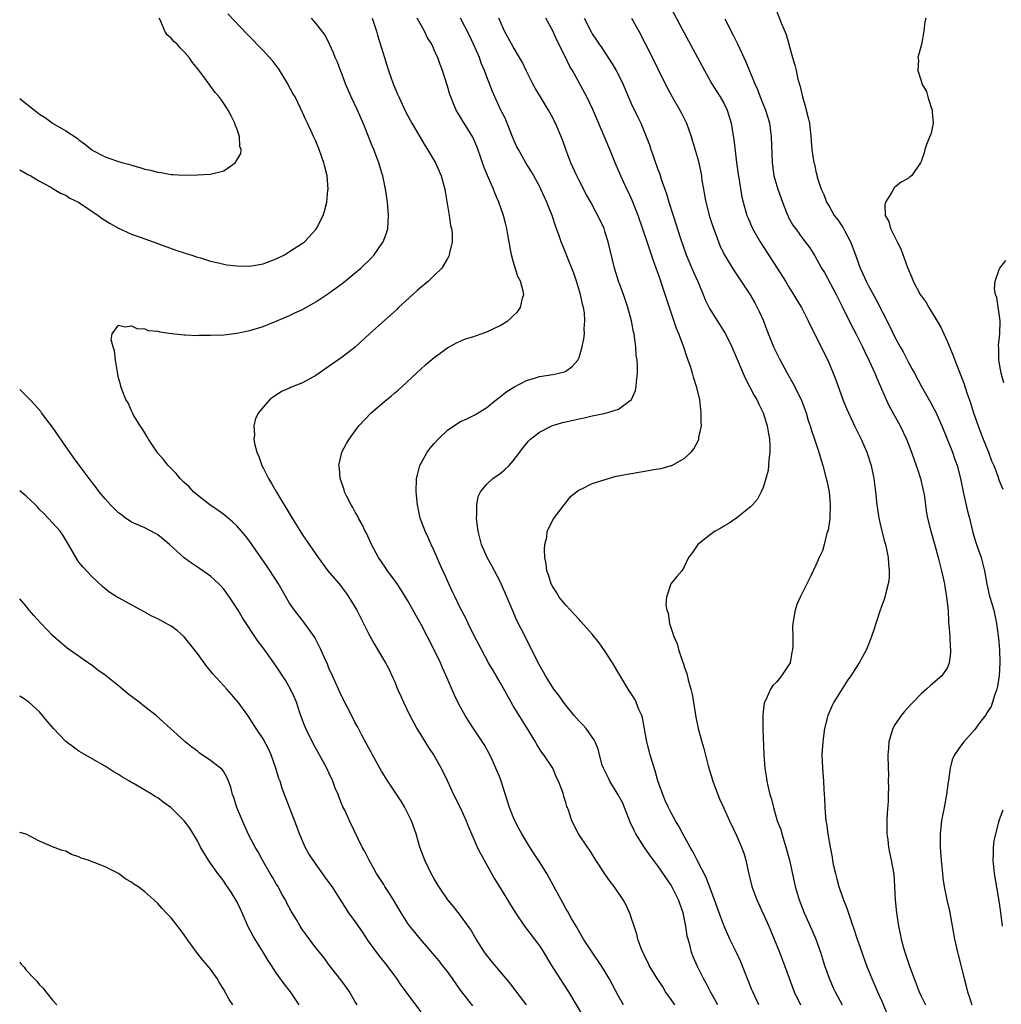
# Model space of a CAD drawing. Units: inches. Extents: x 2637000 to 2640000, y 1473051 to 1476000.
# Drawn here: x 2637000 to 2637149, y 1473285 to 1473435 of the extents above; entities that cross this region are included whole.
import ezdxf

# ---------------------------------------------------------------- set-up
doc = ezdxf.new("R2010")
doc.units = ezdxf.units.IN
doc.header["$MEASUREMENT"] = 0
doc.layers.add('LD26371473_2ft', color=202, linetype='Continuous')

msp = doc.modelspace()

# ---------------------------------------------------------------- linework, layer by layer
at = {"layer": 'LD26371473_2ft'}
for points, elevation in [([(2637098.13, 1473438.13), (2637101, 1473432.75), (2637103.02, 1473429.02), (2637104.06, 1473427), (2637105.2, 1473425), (2637105.89, 1473423.89), (2637106.47, 1473423), (2637107, 1473422.04), (2637107.5, 1473421), (2637108.11, 1473419), (2637108.32, 1473417.68), (2637108.54, 1473416.54), (2637108.95, 1473413.05), (2637109.2, 1473411.2), (2637109.29, 1473410.71), (2637109.75, 1473407.75), (2637109.94, 1473407), (2637110.51, 1473405), (2637110.67, 1473404.67), (2637111.37, 1473403), (2637112.51, 1473401), (2637115.13, 1473397), (2637116.38, 1473395), (2637117, 1473393.95), (2637117.62, 1473393), (2637118.12, 1473392.12), (2637118.8, 1473391), (2637119.83, 1473389), (2637120.79, 1473387), (2637122.79, 1473383), (2637123.64, 1473381), (2637124.02, 1473380.02), (2637125.11, 1473377), (2637125.66, 1473375.66), (2637125.95, 1473375), (2637126.94, 1473372.94), (2637127.9, 1473371), (2637128.76, 1473369), (2637129.39, 1473367), (2637129.8, 1473365), (2637130.05, 1473363), (2637130.25, 1473361), (2637130.34, 1473360.34), (2637130.56, 1473359), (2637131.03, 1473357.03), (2637131.43, 1473355.43), (2637131.57, 1473355), (2637131.75, 1473354.25), (2637131.99, 1473353), (2637132.04, 1473352.04), (2637132.16, 1473351), (2637132.12, 1473349.88), (2637132, 1473349), (2637131.62, 1473347.62), (2637131.49, 1473347), (2637131.38, 1473346.62), (2637130.77, 1473345), (2637130.11, 1473343), (2637129.86, 1473342.14), (2637129.47, 1473341), (2637129, 1473339.8), (2637128.67, 1473339), (2637128.1, 1473337.9), (2637127.58, 1473337), (2637127, 1473336.14), (2637126.3, 1473335), (2637125.75, 1473334.25), (2637125, 1473333.06), (2637123.71, 1473331), (2637123.47, 1473330.53), (2637122.82, 1473329), (2637122.78, 1473328.78), (2637122.33, 1473327), (2637122.14, 1473325.86), (2637122.03, 1473325), (2637121.89, 1473323), (2637121.95, 1473322.05), (2637121.99, 1473321), (2637122.18, 1473319), (2637122.23, 1473317.77), (2637122.33, 1473316.33), (2637122.36, 1473315), (2637122.47, 1473313.53), (2637122.52, 1473313), (2637122.59, 1473312.59), (2637122.81, 1473311), (2637123.16, 1473309), (2637123.47, 1473307.47), (2637123.52, 1473307), (2637123.64, 1473306.36), (2637123.96, 1473305), (2637124.19, 1473304.19), (2637124.51, 1473303), (2637125, 1473301.55), (2637125.2, 1473301), (2637125.72, 1473299.72), (2637126.43, 1473297.57), (2637126.74, 1473296.74), (2637127.29, 1473295), (2637127.96, 1473293), (2637128.25, 1473292.25), (2637128.69, 1473291), (2637129, 1473290.25), (2637129.48, 1473289), (2637129.96, 1473287.96), (2637130.35, 1473287), (2637131, 1473285.58), (2637132.11, 1473283)], 9694), ([(2637000, 1473411.93), (2637001, 1473411.39), (2637001.23, 1473411.23), (2637001.67, 1473411), (2637003, 1473410.18), (2637004.73, 1473409.27), (2637005.2, 1473409), (2637006.31, 1473408.31), (2637007, 1473408.05), (2637007.64, 1473407.64), (2637008.95, 1473407), (2637011.91, 1473405), (2637012.53, 1473404.53), (2637013.76, 1473403.76), (2637015, 1473403.07), (2637017, 1473402.17), (2637018.31, 1473401.69), (2637020.26, 1473401), (2637023.73, 1473399.73), (2637025, 1473399.32), (2637025.23, 1473399.23), (2637025.99, 1473399), (2637027, 1473398.65), (2637027.47, 1473398.53), (2637029, 1473398.03), (2637030.2, 1473397.8), (2637031, 1473397.59), (2637031.49, 1473397.49), (2637033, 1473397.33), (2637035, 1473397.29), (2637037, 1473397.64), (2637039, 1473398.4), (2637040.23, 1473399), (2637041, 1473399.49), (2637043, 1473400.8), (2637043.27, 1473401), (2637045, 1473402.87), (2637045.1, 1473403), (2637046.11, 1473405), (2637046.34, 1473405.66), (2637046.68, 1473407), (2637046.85, 1473408.85), (2637046.87, 1473409), (2637046.71, 1473411), (2637046.36, 1473412.36), (2637046.22, 1473413), (2637045.51, 1473415), (2637045, 1473416.26), (2637044.77, 1473416.77), (2637043.74, 1473419), (2637043.5, 1473419.5), (2637043, 1473420.64), (2637042.7, 1473421.3), (2637041.85, 1473423), (2637041.53, 1473423.53), (2637040.82, 1473424.82), (2637040.73, 1473425), (2637039.31, 1473427.31), (2637038.45, 1473428.45), (2637037.97, 1473429), (2637037, 1473430.07), (2637034.55, 1473432.55), (2637031.63, 1473435.63)], 9712), ([(2637115, 1473436.1), (2637115.71, 1473434.29), (2637116.5, 1473432.5), (2637117.47, 1473429), (2637117.82, 1473427.82), (2637117.98, 1473427), (2637118.27, 1473425.73), (2637118.6, 1473424.6), (2637118.96, 1473423), (2637119.44, 1473421.44), (2637119.54, 1473421), (2637119.85, 1473419.85), (2637120.01, 1473419), (2637120.24, 1473417), (2637120.28, 1473416.28), (2637120.39, 1473415), (2637120.7, 1473413), (2637120.77, 1473412.77), (2637121, 1473411.66), (2637121.15, 1473411.15), (2637121.21, 1473410.79), (2637121.78, 1473409), (2637122.19, 1473408.19), (2637122.62, 1473407), (2637123, 1473406.38), (2637123.8, 1473405), (2637124.31, 1473404.31), (2637125.12, 1473403.12), (2637125.4, 1473402.6), (2637126.28, 1473401), (2637127.04, 1473399), (2637127.54, 1473397.54), (2637127.75, 1473397), (2637128.13, 1473396.13), (2637128.65, 1473395), (2637129, 1473394.3), (2637130.15, 1473392.15), (2637132.2, 1473388.2), (2637133, 1473386.51), (2637133.8, 1473385), (2637134.24, 1473384.24), (2637135, 1473382.74), (2637135.64, 1473381.64), (2637135.97, 1473381), (2637137.06, 1473379), (2637138.49, 1473376.49), (2637139, 1473375.56), (2637139.19, 1473375.19), (2637140.14, 1473373), (2637141.75, 1473369), (2637142.07, 1473368.07), (2637142.46, 1473367), (2637142.96, 1473365), (2637143.36, 1473363), (2637144.06, 1473360.06), (2637144.33, 1473359), (2637144.79, 1473357), (2637145, 1473356.27), (2637145.41, 1473355), (2637146.13, 1473353), (2637146.63, 1473351), (2637146.97, 1473348.97), (2637147.35, 1473347.35), (2637148.04, 1473345), (2637148.47, 1473343), (2637148.74, 1473340.74), (2637148.89, 1473339), (2637148.97, 1473337), (2637148.87, 1473335), (2637148.62, 1473333.38), (2637148.52, 1473333), (2637148.21, 1473332.21), (2637147.86, 1473331), (2637147.64, 1473330.36), (2637147, 1473329.4), (2637146.86, 1473329.14), (2637145.93, 1473327.93), (2637145.15, 1473326.85), (2637143.49, 1473325), (2637143, 1473324.34), (2637142.07, 1473323), (2637141.73, 1473322.27), (2637141.41, 1473321), (2637141.13, 1473319.13), (2637141.08, 1473318.92), (2637140.83, 1473317), (2637140.47, 1473315), (2637140.22, 1473313.78), (2637140.1, 1473313), (2637140, 1473312), (2637139.88, 1473311), (2637139.89, 1473309), (2637140.03, 1473307), (2637140.22, 1473305), (2637140.29, 1473304.29), (2637140.49, 1473303), (2637140.91, 1473301), (2637141.3, 1473299.3), (2637142.05, 1473295), (2637142.51, 1473293), (2637142.62, 1473292.62), (2637143.52, 1473289), (2637143.86, 1473287.86), (2637144.05, 1473287), (2637144.31, 1473286.31), (2637144.72, 1473285)], 9690), ([(2637000, 1473422.77), (2637000.35, 1473422.51), (2637002.23, 1473421), (2637003, 1473420.41), (2637003.86, 1473419.86), (2637005, 1473419.04), (2637007, 1473417.85), (2637008.72, 1473416.72), (2637009, 1473416.47), (2637009.87, 1473415.87), (2637010.9, 1473415), (2637011, 1473414.93), (2637013, 1473413.91), (2637014.7, 1473413.3), (2637015.65, 1473413), (2637016.72, 1473412.72), (2637017, 1473412.61), (2637018.28, 1473412.28), (2637019, 1473412.05), (2637019.86, 1473411.86), (2637021, 1473411.55), (2637021.5, 1473411.5), (2637023, 1473411.21), (2637023.23, 1473411.23), (2637025, 1473411.13), (2637027, 1473411.17), (2637029, 1473411.26), (2637029.39, 1473411.39), (2637031, 1473411.78), (2637032.73, 1473413), (2637033, 1473413.41), (2637033.59, 1473414.41), (2637033.65, 1473415), (2637033.48, 1473415.48), (2637033.42, 1473417), (2637033, 1473418.21), (2637032.76, 1473418.76), (2637032.69, 1473419), (2637032.13, 1473420.13), (2637031.66, 1473421), (2637031.42, 1473421.42), (2637031, 1473422.03), (2637030.3, 1473423), (2637029.7, 1473423.7), (2637028.16, 1473425.84), (2637027, 1473427.35), (2637026.25, 1473428.25), (2637025.77, 1473429), (2637025, 1473429.88), (2637024.43, 1473430.43), (2637023.94, 1473431), (2637023.45, 1473431.45), (2637023, 1473431.94), (2637022.43, 1473432.43), (2637022.06, 1473433), (2637021.39, 1473434.61), (2637021.18, 1473435)], 9714), ([(2637077, 1473285), (2637074.42, 1473288.42), (2637071.68, 1473291.68), (2637070.8, 1473292.8), (2637070.66, 1473293), (2637069.39, 1473295), (2637068.5, 1473296.5), (2637068.16, 1473297), (2637067, 1473298.62), (2637065.95, 1473299.95), (2637065.08, 1473301), (2637063.68, 1473303), (2637063, 1473304.17), (2637062.55, 1473305), (2637061.59, 1473307), (2637060.83, 1473309), (2637060.23, 1473311), (2637059.52, 1473313), (2637059, 1473314.1), (2637058.55, 1473315), (2637057.98, 1473315.98), (2637055.96, 1473319), (2637055, 1473320.55), (2637053.63, 1473323), (2637053.42, 1473323.42), (2637053, 1473324.11), (2637051.98, 1473326.02), (2637051.32, 1473327.32), (2637051, 1473327.88), (2637050.63, 1473328.63), (2637049.8, 1473330.2), (2637049, 1473331.77), (2637048.43, 1473333), (2637048.01, 1473334.01), (2637047.54, 1473335), (2637047, 1473336.2), (2637046.77, 1473336.77), (2637046.36, 1473337.64), (2637045.76, 1473339), (2637045.52, 1473339.52), (2637044.83, 1473340.83), (2637044.73, 1473341), (2637043.2, 1473343.2), (2637041.75, 1473345), (2637041, 1473346.09), (2637039.93, 1473347.93), (2637039.35, 1473349), (2637039, 1473349.56), (2637037.63, 1473351.63), (2637035, 1473355.42), (2637034.31, 1473356.31), (2637033, 1473357.83), (2637032.4, 1473358.4), (2637031.66, 1473359), (2637031.31, 1473359.31), (2637031, 1473359.56), (2637030.16, 1473360.16), (2637028.89, 1473361), (2637027, 1473362.5), (2637026.43, 1473363), (2637025.73, 1473363.73), (2637025, 1473364.39), (2637024.7, 1473364.7), (2637024.39, 1473365), (2637023.76, 1473365.76), (2637023, 1473366.52), (2637022.55, 1473367), (2637021.88, 1473367.88), (2637021, 1473368.88), (2637020.69, 1473369.31), (2637019.56, 1473371), (2637019.37, 1473371.37), (2637019, 1473371.94), (2637018.62, 1473372.62), (2637018.31, 1473373), (2637017.27, 1473374.73), (2637017.13, 1473375), (2637017.1, 1473375.1), (2637017, 1473375.31), (2637016.5, 1473376.5), (2637016.15, 1473377), (2637015.55, 1473378.45), (2637015.38, 1473379), (2637015.32, 1473379.32), (2637015, 1473380.31), (2637014.89, 1473380.89), (2637014.56, 1473383), (2637014.42, 1473384.42), (2637014.23, 1473385), (2637013.92, 1473386.08), (2637014.07, 1473387), (2637015, 1473388.34), (2637016.05, 1473388.05), (2637017, 1473388.2), (2637017.79, 1473387.79), (2637019, 1473387.74), (2637019.5, 1473387.5), (2637021, 1473387.38), (2637021.28, 1473387.28), (2637023.05, 1473387.05), (2637025, 1473386.83), (2637025.16, 1473386.84), (2637027, 1473386.76), (2637027.22, 1473386.78), (2637029, 1473386.78), (2637031, 1473386.87), (2637033, 1473387.11), (2637035, 1473387.51), (2637037, 1473388.11), (2637039, 1473388.9), (2637041, 1473389.8), (2637041.8, 1473390.2), (2637043, 1473390.72), (2637045, 1473391.86), (2637047, 1473393.2), (2637049.21, 1473394.79), (2637051, 1473396.26), (2637051.86, 1473397), (2637053.46, 1473398.54), (2637053.85, 1473399), (2637055, 1473400.61), (2637055.24, 1473401), (2637055.72, 1473402.28), (2637055.93, 1473403), (2637055.98, 1473403.98), (2637056.07, 1473405), (2637055.88, 1473407), (2637055.6, 1473409), (2637055.21, 1473411), (2637055, 1473411.63), (2637054.59, 1473413), (2637054.35, 1473413.65), (2637053.82, 1473415), (2637053.58, 1473415.58), (2637053.03, 1473417), (2637052.43, 1473418.43), (2637052.21, 1473419), (2637051.32, 1473421), (2637050.36, 1473423), (2637049.51, 1473425), (2637049, 1473426.42), (2637048.76, 1473427), (2637048.3, 1473428.3), (2637047.96, 1473429), (2637047.71, 1473429.71), (2637047.07, 1473431), (2637046.4, 1473432.4), (2637045, 1473434.22), (2637044.33, 1473435)], 9710), ([(2637053.55, 1473435), (2637054.24, 1473433), (2637054.4, 1473432.4), (2637055.46, 1473429), (2637055.81, 1473427.81), (2637056.07, 1473427), (2637056.78, 1473425), (2637057.44, 1473423.44), (2637057.61, 1473423), (2637058.68, 1473420.68), (2637059.59, 1473419), (2637061.6, 1473415.59), (2637062, 1473415), (2637063.19, 1473413), (2637063.73, 1473411.73), (2637064.07, 1473411), (2637064.6, 1473409), (2637064.64, 1473408.64), (2637065.26, 1473405), (2637065.48, 1473403.48), (2637065.6, 1473403), (2637065.7, 1473402.3), (2637065.72, 1473401), (2637065.33, 1473399.33), (2637065.29, 1473399), (2637065.21, 1473398.79), (2637065, 1473398.47), (2637064.16, 1473397), (2637063, 1473395.89), (2637062.12, 1473395), (2637061.52, 1473394.48), (2637061, 1473394.1), (2637060.43, 1473393.57), (2637059.77, 1473393), (2637057.59, 1473391), (2637057.29, 1473390.71), (2637053.18, 1473387), (2637051, 1473384.96), (2637049, 1473383.43), (2637046.36, 1473381.64), (2637045.51, 1473381), (2637045, 1473380.65), (2637043, 1473379.53), (2637041.18, 1473378.82), (2637041, 1473378.72), (2637039.78, 1473378.22), (2637039, 1473377.69), (2637038.57, 1473377.43), (2637038.03, 1473377), (2637037, 1473375.86), (2637036.31, 1473375), (2637035.85, 1473374.15), (2637035.58, 1473373), (2637035.66, 1473371.66), (2637035.58, 1473371), (2637035.69, 1473370.31), (2637036.04, 1473369), (2637036.34, 1473368.34), (2637036.8, 1473367), (2637037, 1473366.64), (2637037.8, 1473365), (2637038.27, 1473364.27), (2637039.04, 1473362.96), (2637041.42, 1473359), (2637043, 1473356.47), (2637045.37, 1473353), (2637046.85, 1473351), (2637047.82, 1473349.82), (2637048.73, 1473348.73), (2637049, 1473348.4), (2637049.59, 1473347.59), (2637050.02, 1473347), (2637051.22, 1473345), (2637052.25, 1473343), (2637053, 1473341.48), (2637053.26, 1473341), (2637053.88, 1473339.88), (2637055, 1473337.99), (2637055.61, 1473337), (2637056.1, 1473336.1), (2637056.73, 1473334.73), (2637057, 1473334.11), (2637057.44, 1473333), (2637057.92, 1473331.92), (2637058.31, 1473331), (2637059.3, 1473329), (2637059.89, 1473327.89), (2637060.36, 1473327), (2637061, 1473325.94), (2637062.13, 1473324.13), (2637063, 1473322.84), (2637064.05, 1473321), (2637064.99, 1473318.99), (2637065.95, 1473317), (2637066.96, 1473315), (2637067.87, 1473313), (2637068.18, 1473312.18), (2637068.66, 1473311), (2637069, 1473310.22), (2637069.54, 1473309), (2637070.03, 1473308.03), (2637072.18, 1473304.18), (2637073, 1473302.81), (2637075, 1473299.54), (2637075.34, 1473299), (2637076.72, 1473297), (2637079, 1473293.98), (2637079.38, 1473293.38), (2637080.83, 1473291), (2637082.09, 1473289), (2637083.38, 1473287), (2637085.49, 1473283.49)], 9708), ([(2637091.75, 1473285), (2637091, 1473286.36), (2637089.6, 1473289), (2637089, 1473290.01), (2637088.36, 1473291), (2637087, 1473293), (2637085.69, 1473295), (2637085.44, 1473295.44), (2637085, 1473296.15), (2637084.7, 1473296.7), (2637083.86, 1473298.14), (2637083.25, 1473299.25), (2637083, 1473299.67), (2637082.54, 1473300.54), (2637082.27, 1473301), (2637081.13, 1473303.13), (2637080.1, 1473305), (2637079, 1473306.74), (2637078.1, 1473308.1), (2637077.54, 1473309), (2637076.31, 1473311), (2637075.84, 1473311.84), (2637075.25, 1473313), (2637075, 1473313.6), (2637074.46, 1473315), (2637073.18, 1473319), (2637073, 1473319.48), (2637072.38, 1473321), (2637071.83, 1473322.17), (2637071.32, 1473323.32), (2637070.6, 1473324.6), (2637068.98, 1473327), (2637068.2, 1473328.2), (2637067.7, 1473329), (2637067, 1473330.25), (2637066.61, 1473331), (2637066.07, 1473332.07), (2637064.83, 1473335), (2637064.24, 1473336.24), (2637063.95, 1473337), (2637063.01, 1473338.99), (2637061, 1473342.84), (2637060.22, 1473344.22), (2637059, 1473346.4), (2637058.01, 1473348.01), (2637057.36, 1473349), (2637057, 1473349.52), (2637055.89, 1473351), (2637055.52, 1473351.52), (2637054.52, 1473353), (2637053.45, 1473355), (2637052.68, 1473356.68), (2637052.5, 1473357), (2637052.03, 1473358.03), (2637051.48, 1473359), (2637051.34, 1473359.34), (2637051, 1473359.92), (2637050.62, 1473360.62), (2637050.38, 1473361), (2637049.72, 1473362.28), (2637049.37, 1473363), (2637049.29, 1473363.29), (2637048.78, 1473364.78), (2637048.69, 1473365), (2637048.58, 1473366.58), (2637048.5, 1473367), (2637048.97, 1473369.03), (2637049.67, 1473370.33), (2637050.05, 1473371), (2637051, 1473372.28), (2637051.52, 1473373), (2637053.43, 1473375), (2637055.77, 1473377), (2637056.47, 1473377.53), (2637057, 1473378.03), (2637057.54, 1473378.46), (2637058.11, 1473379), (2637060.28, 1473381), (2637061, 1473381.68), (2637061.69, 1473382.31), (2637063, 1473383.41), (2637065, 1473384.86), (2637066.36, 1473385.64), (2637067.77, 1473386.23), (2637069, 1473386.6), (2637069.29, 1473386.71), (2637071, 1473387.29), (2637073, 1473388.29), (2637074.17, 1473389), (2637074.64, 1473389.36), (2637075, 1473389.75), (2637075.65, 1473390.35), (2637076.12, 1473391), (2637076.42, 1473392.42), (2637076.6, 1473393), (2637076.51, 1473393.49), (2637076.09, 1473395), (2637075.71, 1473395.71), (2637075, 1473398.03), (2637074.76, 1473399), (2637074.23, 1473401.77), (2637074.03, 1473403), (2637073.84, 1473403.84), (2637073.55, 1473405), (2637072.84, 1473407), (2637072.27, 1473408.27), (2637071.99, 1473409), (2637071.08, 1473411.08), (2637070.51, 1473412.51), (2637069.96, 1473414.04), (2637069.48, 1473415.48), (2637068.89, 1473416.89), (2637067.55, 1473419), (2637067.32, 1473419.32), (2637067, 1473419.91), (2637066.58, 1473420.58), (2637066.35, 1473421), (2637065.9, 1473422.1), (2637065.5, 1473423), (2637065.37, 1473423.37), (2637065, 1473424.65), (2637064.26, 1473427), (2637063.92, 1473427.92), (2637063.54, 1473429), (2637063.35, 1473429.35), (2637063, 1473430.16), (2637062.61, 1473431), (2637061.99, 1473431.99), (2637061.52, 1473433), (2637060.42, 1473435)], 9706), ([(2637099.55, 1473285), (2637099, 1473285.82), (2637098.17, 1473287), (2637097.73, 1473287.73), (2637096.89, 1473289), (2637095.68, 1473291), (2637095.48, 1473291.48), (2637095, 1473292.37), (2637094.8, 1473292.8), (2637094.68, 1473293), (2637094.43, 1473293.57), (2637093.93, 1473295), (2637093.78, 1473295.78), (2637093.36, 1473297), (2637093, 1473298.13), (2637092.8, 1473298.8), (2637092.16, 1473300.16), (2637091.71, 1473301), (2637090.33, 1473303), (2637089.76, 1473303.76), (2637088.94, 1473304.94), (2637087.58, 1473307), (2637086.59, 1473308.59), (2637086.27, 1473309), (2637084.91, 1473311), (2637083.93, 1473313), (2637083.4, 1473314.6), (2637083.25, 1473315), (2637083.17, 1473315.17), (2637083, 1473315.75), (2637082.7, 1473316.7), (2637082.62, 1473317), (2637082.43, 1473317.57), (2637081.87, 1473319), (2637081.59, 1473319.59), (2637081, 1473320.97), (2637079.66, 1473323), (2637079.37, 1473323.37), (2637078.58, 1473324.58), (2637078.37, 1473325), (2637077.42, 1473326.58), (2637077, 1473327.24), (2637075, 1473330.48), (2637074.69, 1473331), (2637073, 1473334.02), (2637071.92, 1473335.92), (2637071.26, 1473337), (2637070.16, 1473339), (2637069.78, 1473339.78), (2637069.12, 1473341), (2637068.14, 1473343), (2637067.79, 1473343.79), (2637067, 1473345.28), (2637066.17, 1473347), (2637065.8, 1473347.8), (2637065.21, 1473349), (2637064.54, 1473350.54), (2637064.31, 1473351), (2637063, 1473354.01), (2637062.52, 1473355), (2637062.07, 1473356.07), (2637061.61, 1473357), (2637060.86, 1473359), (2637060.44, 1473361), (2637060.25, 1473363), (2637060.31, 1473365), (2637060.44, 1473365.56), (2637060.81, 1473367), (2637061, 1473367.36), (2637061.94, 1473369), (2637062.39, 1473369.61), (2637063, 1473370.35), (2637063.6, 1473371), (2637065, 1473372.36), (2637066.59, 1473373.41), (2637067, 1473373.67), (2637067.94, 1473374.06), (2637069.28, 1473374.72), (2637071, 1473375.81), (2637072.47, 1473377), (2637073, 1473377.4), (2637073.86, 1473378.14), (2637075.11, 1473378.89), (2637077, 1473379.89), (2637078.24, 1473380.24), (2637079, 1473380.51), (2637081, 1473380.81), (2637081.93, 1473381), (2637082.79, 1473381.21), (2637083, 1473381.33), (2637083.98, 1473382.02), (2637084.81, 1473383), (2637085, 1473383.4), (2637085.5, 1473385), (2637085.74, 1473386.26), (2637085.81, 1473387), (2637085.78, 1473387.78), (2637085.87, 1473389), (2637085.81, 1473390.19), (2637085.68, 1473391), (2637085.51, 1473391.51), (2637085.24, 1473393), (2637084.63, 1473395), (2637084.22, 1473396.22), (2637083.13, 1473398.87), (2637083, 1473399.25), (2637082.29, 1473401), (2637081.95, 1473402.05), (2637081.6, 1473403), (2637081.42, 1473403.42), (2637080.91, 1473405), (2637080.34, 1473406.34), (2637080.11, 1473407), (2637079.76, 1473407.76), (2637079.22, 1473409), (2637079, 1473409.45), (2637078.14, 1473411), (2637077.72, 1473411.72), (2637076.92, 1473413), (2637075.78, 1473415), (2637075.52, 1473415.52), (2637075, 1473416.69), (2637074.1, 1473419), (2637073.76, 1473419.76), (2637073.13, 1473421), (2637072.19, 1473423), (2637071.84, 1473423.84), (2637071, 1473426.06), (2637070.66, 1473427), (2637070.15, 1473428.15), (2637069.86, 1473429), (2637068.98, 1473431), (2637068.34, 1473432.34), (2637067.01, 1473434.99)], 9704), ([(2637106.11, 1473285), (2637104.96, 1473287), (2637104.31, 1473288.31), (2637103.93, 1473289), (2637103, 1473290.87), (2637102.34, 1473292.34), (2637102.11, 1473293), (2637101.85, 1473294.15), (2637101.59, 1473295), (2637101.46, 1473295.46), (2637101.26, 1473297), (2637100.82, 1473299), (2637100.11, 1473301), (2637099.11, 1473303), (2637099, 1473303.19), (2637097, 1473306.13), (2637095.76, 1473307.76), (2637094.93, 1473308.93), (2637093.66, 1473311), (2637093.43, 1473311.43), (2637092.8, 1473312.8), (2637091.65, 1473315.65), (2637090.95, 1473316.95), (2637089.69, 1473319), (2637089.49, 1473319.49), (2637088.7, 1473321), (2637088.54, 1473321.46), (2637088.11, 1473323), (2637087.9, 1473323.9), (2637087.47, 1473325), (2637087.3, 1473325.3), (2637087, 1473325.7), (2637086.08, 1473327), (2637085.56, 1473327.56), (2637085, 1473328.12), (2637084.26, 1473329), (2637083, 1473330.55), (2637082.66, 1473331), (2637081.98, 1473331.98), (2637081.16, 1473333), (2637081, 1473333.24), (2637079.92, 1473335), (2637079.59, 1473335.59), (2637079, 1473336.62), (2637077.55, 1473339.55), (2637077, 1473340.58), (2637075.52, 1473343.52), (2637074.92, 1473344.92), (2637073.75, 1473347.75), (2637073.19, 1473349), (2637073, 1473349.38), (2637071.74, 1473351.74), (2637071.04, 1473353), (2637070.17, 1473355), (2637069.65, 1473357), (2637069.47, 1473358.53), (2637069.43, 1473359), (2637069.48, 1473359.48), (2637069.46, 1473361), (2637069.7, 1473362.3), (2637070.04, 1473363), (2637071, 1473364.15), (2637071.9, 1473365), (2637073, 1473365.77), (2637073.69, 1473366.31), (2637074.38, 1473367), (2637075, 1473367.71), (2637076.01, 1473369), (2637076.41, 1473369.58), (2637077, 1473370.35), (2637077.32, 1473370.68), (2637077.65, 1473371), (2637079, 1473372.07), (2637080.85, 1473373), (2637081, 1473373.06), (2637082.49, 1473373.51), (2637083, 1473373.64), (2637084.12, 1473373.88), (2637085, 1473374.1), (2637085.78, 1473374.22), (2637087, 1473374.54), (2637089.05, 1473374.95), (2637091, 1473375.54), (2637092.99, 1473377), (2637093.59, 1473378.41), (2637093.71, 1473379), (2637093.72, 1473379.72), (2637093.88, 1473381), (2637093.89, 1473382.11), (2637093.82, 1473383), (2637093.71, 1473383.71), (2637093.64, 1473385), (2637093.45, 1473386.55), (2637093.36, 1473387), (2637093.29, 1473387.29), (2637092.98, 1473389), (2637092.43, 1473391), (2637091.74, 1473393), (2637091.01, 1473395), (2637090.4, 1473397), (2637089.44, 1473401), (2637089, 1473402.41), (2637088.8, 1473403), (2637087.87, 1473405), (2637087.56, 1473405.56), (2637086.79, 1473407), (2637086.13, 1473408.13), (2637085, 1473410.28), (2637084.66, 1473411), (2637083.78, 1473413), (2637082.99, 1473415), (2637082.47, 1473416.47), (2637081.41, 1473419), (2637081.28, 1473419.28), (2637081, 1473419.83), (2637080.34, 1473421), (2637079.13, 1473423), (2637078.34, 1473424.34), (2637077.98, 1473425), (2637077, 1473426.94), (2637076.34, 1473428.34), (2637075.97, 1473429), (2637075, 1473430.62), (2637073.68, 1473433), (2637073, 1473434.52), (2637072.82, 1473435)], 9702), ([(2637112.34, 1473285), (2637111.41, 1473287), (2637111.29, 1473287.29), (2637109.58, 1473291.58), (2637108.95, 1473292.95), (2637107.93, 1473295), (2637107.04, 1473297), (2637106.28, 1473299), (2637105.58, 1473301), (2637104.35, 1473304.35), (2637102.98, 1473307), (2637102.32, 1473308.32), (2637101.91, 1473309), (2637100.78, 1473311), (2637100.15, 1473312.15), (2637099.65, 1473313), (2637099, 1473314.22), (2637098.59, 1473315), (2637098.1, 1473316.1), (2637097.73, 1473317), (2637097, 1473319.08), (2637096.56, 1473320.56), (2637096.15, 1473321.85), (2637095.81, 1473323), (2637095.3, 1473325), (2637094.65, 1473328.65), (2637094.53, 1473329), (2637094.1, 1473329.9), (2637093.69, 1473331), (2637093.47, 1473331.47), (2637092.69, 1473332.69), (2637092.47, 1473333), (2637090.08, 1473337), (2637089, 1473338.7), (2637088.04, 1473340.04), (2637087, 1473341.34), (2637085.28, 1473343.28), (2637085, 1473343.57), (2637084.33, 1473344.33), (2637083, 1473345.78), (2637082.01, 1473347), (2637081.62, 1473347.62), (2637081, 1473348.54), (2637080.76, 1473349), (2637080.36, 1473350.36), (2637080.12, 1473351), (2637080.02, 1473352.02), (2637079.82, 1473353), (2637079.77, 1473354.23), (2637079.81, 1473355), (2637080.09, 1473356.09), (2637080.18, 1473357), (2637081.11, 1473358.89), (2637082.75, 1473361), (2637082.87, 1473361.13), (2637083.72, 1473362.28), (2637084.61, 1473363), (2637085, 1473363.27), (2637085.45, 1473363.45), (2637087, 1473364.23), (2637088.8, 1473364.8), (2637089, 1473364.88), (2637090.65, 1473365.35), (2637091, 1473365.4), (2637092.31, 1473365.69), (2637095, 1473366.12), (2637096.37, 1473366.37), (2637097.48, 1473366.52), (2637099.03, 1473366.97), (2637099.1, 1473367), (2637101, 1473368.04), (2637102.04, 1473369), (2637102.46, 1473369.54), (2637103.15, 1473370.85), (2637103.2, 1473371), (2637103.22, 1473371.22), (2637103.6, 1473373), (2637103.56, 1473373.56), (2637103.59, 1473375), (2637103.5, 1473375.5), (2637103.34, 1473377), (2637102.88, 1473379), (2637102.41, 1473380.41), (2637102.27, 1473381), (2637101.95, 1473382.05), (2637101.61, 1473383), (2637101.42, 1473383.42), (2637100.86, 1473385.14), (2637100.15, 1473387), (2637099.8, 1473387.8), (2637097.66, 1473394.34), (2637097.31, 1473395.31), (2637096.73, 1473397), (2637096.26, 1473398.26), (2637096.03, 1473399), (2637095.76, 1473399.76), (2637095.36, 1473401), (2637093.98, 1473405), (2637093.15, 1473407.15), (2637092.52, 1473408.52), (2637092.28, 1473409), (2637091.34, 1473411), (2637091, 1473411.84), (2637090.5, 1473413), (2637089.7, 1473415), (2637089, 1473416.71), (2637087.7, 1473419.7), (2637087.09, 1473421.09), (2637086.2, 1473423), (2637084.01, 1473427), (2637083.63, 1473427.63), (2637082.94, 1473429.06), (2637081.64, 1473431.64), (2637081, 1473433.07), (2637079.96, 1473435)], 9700), ([(2637085.79, 1473435), (2637086.78, 1473433), (2637087, 1473432.62), (2637087.64, 1473431.65), (2637088.05, 1473431), (2637088.45, 1473430.45), (2637090.05, 1473428.05), (2637090.65, 1473427), (2637091, 1473426.36), (2637091.68, 1473425), (2637093, 1473421.89), (2637093.93, 1473419.93), (2637094.4, 1473419), (2637095.22, 1473417), (2637095.7, 1473415.7), (2637095.92, 1473415), (2637096.23, 1473414.23), (2637096.64, 1473413), (2637096.74, 1473412.74), (2637097, 1473412), (2637097.28, 1473411.28), (2637097.51, 1473410.49), (2637098.29, 1473408.29), (2637098.66, 1473407), (2637099.3, 1473405), (2637099.73, 1473403.73), (2637100.38, 1473401.62), (2637101.3, 1473399), (2637102.39, 1473396.39), (2637103.04, 1473394.96), (2637103.87, 1473393), (2637104.19, 1473392.19), (2637104.84, 1473390.84), (2637107.17, 1473387.17), (2637107.26, 1473387), (2637108.25, 1473385), (2637109, 1473383.27), (2637110.26, 1473380.26), (2637110.93, 1473379), (2637111.63, 1473377.63), (2637112.01, 1473377), (2637112.31, 1473376.31), (2637113.01, 1473375), (2637113.62, 1473373), (2637113.79, 1473371.79), (2637113.93, 1473371), (2637114, 1473370), (2637114, 1473369), (2637113.84, 1473367.84), (2637113.82, 1473367), (2637113.76, 1473366.24), (2637113.4, 1473365), (2637113, 1473363.67), (2637112.7, 1473363), (2637112.13, 1473361.87), (2637111.37, 1473361), (2637111, 1473360.64), (2637109, 1473359.05), (2637107.8, 1473358.2), (2637107, 1473357.77), (2637106.53, 1473357.47), (2637105.67, 1473357), (2637105, 1473356.51), (2637103.04, 1473355), (2637102.24, 1473353.76), (2637101.64, 1473353), (2637101, 1473351.6), (2637100.61, 1473351), (2637099.87, 1473350.13), (2637098.98, 1473349.02), (2637098.28, 1473347), (2637098.21, 1473345.79), (2637098.35, 1473345), (2637098.53, 1473344.53), (2637098.77, 1473343), (2637099.41, 1473341), (2637099.91, 1473339.91), (2637100.12, 1473339), (2637100.66, 1473337.34), (2637100.86, 1473336.86), (2637101, 1473336.41), (2637101.38, 1473335.38), (2637101.59, 1473334.41), (2637102, 1473333), (2637102.19, 1473332.19), (2637102.41, 1473331), (2637102.76, 1473328.76), (2637103.12, 1473327), (2637103.65, 1473325), (2637103.96, 1473323.96), (2637104.64, 1473321.36), (2637105.34, 1473319), (2637105.56, 1473318.44), (2637106.08, 1473317), (2637106.34, 1473316.34), (2637107, 1473314.91), (2637107.85, 1473313), (2637109, 1473310.64), (2637109.71, 1473309), (2637110.06, 1473308.06), (2637110.35, 1473307), (2637110.69, 1473305.31), (2637111.28, 1473303), (2637112.03, 1473301), (2637113.84, 1473297), (2637114.68, 1473295), (2637115.48, 1473293), (2637116.25, 1473291), (2637116.95, 1473289.05), (2637117.71, 1473287), (2637118.64, 1473285)], 9698), ([(2637092.97, 1473435), (2637094.07, 1473433), (2637095, 1473431.24), (2637095.75, 1473429.75), (2637098.07, 1473425), (2637099.17, 1473423), (2637100.34, 1473421), (2637100.56, 1473420.56), (2637101.33, 1473419), (2637102.04, 1473417), (2637102.27, 1473416.27), (2637103, 1473413.76), (2637103.17, 1473413.17), (2637103.52, 1473411.52), (2637103.61, 1473411), (2637103.69, 1473410.31), (2637103.9, 1473409), (2637104.08, 1473408.08), (2637104.26, 1473407), (2637104.83, 1473404.83), (2637105.32, 1473403.32), (2637105.74, 1473402.26), (2637106.19, 1473401), (2637106.42, 1473400.42), (2637107.06, 1473399.06), (2637108.56, 1473396.56), (2637111, 1473392.93), (2637111.71, 1473391.71), (2637112.09, 1473391), (2637112.39, 1473390.39), (2637113.02, 1473389), (2637113.54, 1473387.54), (2637114.55, 1473385), (2637115.56, 1473383), (2637116.66, 1473381), (2637117.52, 1473379.52), (2637118.78, 1473377), (2637119.52, 1473375), (2637119.85, 1473373.85), (2637120.15, 1473373), (2637120.32, 1473372.32), (2637120.81, 1473371), (2637121, 1473370.38), (2637121.47, 1473369), (2637121.8, 1473367.8), (2637122.06, 1473367), (2637122.58, 1473365), (2637122.66, 1473364.66), (2637123, 1473363), (2637123.18, 1473361), (2637123.1, 1473359.1), (2637123.11, 1473358.89), (2637122.86, 1473357.14), (2637122.68, 1473356.68), (2637122.25, 1473355), (2637121.98, 1473354.02), (2637121.49, 1473353), (2637121, 1473351.82), (2637120.61, 1473351), (2637120.21, 1473350.21), (2637119.63, 1473349), (2637118.6, 1473347), (2637118.12, 1473345.88), (2637117.83, 1473345), (2637117.6, 1473343.6), (2637117.48, 1473343), (2637117.46, 1473342.54), (2637117.48, 1473341), (2637117.52, 1473339.52), (2637117.47, 1473339), (2637117.36, 1473338.64), (2637117.08, 1473337), (2637117, 1473336.84), (2637115.79, 1473335), (2637115.41, 1473334.59), (2637115, 1473334.04), (2637114.45, 1473333.55), (2637114.11, 1473333), (2637113.39, 1473331.39), (2637113.17, 1473331), (2637113.14, 1473330.86), (2637112.93, 1473329.07), (2637112.96, 1473327), (2637113.1, 1473323), (2637113.24, 1473321), (2637113.48, 1473319.48), (2637113.54, 1473319), (2637113.68, 1473318.32), (2637114.01, 1473317), (2637114.26, 1473316.26), (2637114.55, 1473315), (2637115.14, 1473313), (2637115.65, 1473311.65), (2637115.82, 1473311), (2637116.17, 1473309.83), (2637116.45, 1473309), (2637116.97, 1473307), (2637117.69, 1473303.69), (2637117.86, 1473303), (2637118.46, 1473301), (2637119.23, 1473299), (2637120.4, 1473296.4), (2637120.99, 1473294.99), (2637121.69, 1473293), (2637122.33, 1473291), (2637123, 1473289.07), (2637123.62, 1473287.62), (2637123.93, 1473287), (2637124.99, 1473285)], 9696), ([(2637107.14, 1473434.86), (2637108.41, 1473432.41), (2637109.07, 1473431.07), (2637110.34, 1473428.34), (2637111.73, 1473425), (2637112.14, 1473424.14), (2637112.54, 1473423), (2637113.33, 1473421), (2637113.73, 1473419.73), (2637113.93, 1473419), (2637114.21, 1473417), (2637114.34, 1473413), (2637114.63, 1473411), (2637115.2, 1473409), (2637115.92, 1473407), (2637116.55, 1473405.45), (2637116.72, 1473405), (2637116.8, 1473404.8), (2637117, 1473404.43), (2637117.52, 1473403.52), (2637117.88, 1473403), (2637119, 1473401.43), (2637120.06, 1473400.06), (2637120.84, 1473398.84), (2637121.87, 1473397), (2637122.3, 1473396.3), (2637124.07, 1473393), (2637125, 1473391.17), (2637126.34, 1473388.35), (2637127.15, 1473386.85), (2637128.09, 1473385), (2637128.37, 1473384.37), (2637129.12, 1473382.88), (2637129.97, 1473381), (2637130.25, 1473380.25), (2637130.82, 1473379), (2637131.46, 1473377.46), (2637132.11, 1473376.11), (2637133.82, 1473373), (2637134.77, 1473371), (2637135.54, 1473369), (2637136.24, 1473367), (2637136.42, 1473366.42), (2637136.9, 1473365), (2637137, 1473364.57), (2637137.35, 1473363), (2637137.43, 1473362.57), (2637137.8, 1473359.8), (2637137.97, 1473359), (2637138.47, 1473357), (2637139.1, 1473354.9), (2637139.6, 1473353), (2637140.09, 1473351), (2637140.52, 1473349), (2637140.58, 1473348.58), (2637140.86, 1473347), (2637141.08, 1473345), (2637141.17, 1473343.17), (2637141.22, 1473342.78), (2637141.34, 1473341), (2637141.4, 1473339.4), (2637141.45, 1473339), (2637141.46, 1473338.54), (2637141.27, 1473337), (2637141, 1473336.28), (2637140.12, 1473335), (2637138.43, 1473333.57), (2637137.83, 1473333), (2637137, 1473332.29), (2637135.79, 1473331), (2637135.39, 1473330.61), (2637134.43, 1473329.57), (2637133.95, 1473329), (2637133, 1473327.55), (2637132.68, 1473327), (2637132.28, 1473325.72), (2637132.1, 1473325), (2637132.02, 1473324.02), (2637131.91, 1473323), (2637131.96, 1473321), (2637132.01, 1473320.01), (2637132, 1473319), (2637132.04, 1473318.04), (2637131.97, 1473317), (2637131.97, 1473315.97), (2637131.84, 1473314.16), (2637131.8, 1473313), (2637131.8, 1473311), (2637131.92, 1473310.08), (2637132.01, 1473309), (2637132.17, 1473308.17), (2637132.46, 1473307), (2637132.86, 1473304.86), (2637132.96, 1473303), (2637133.03, 1473301), (2637133.23, 1473299), (2637133.56, 1473297), (2637133.82, 1473295.82), (2637133.98, 1473295), (2637134.32, 1473293.68), (2637134.5, 1473293), (2637135, 1473291.48), (2637135.27, 1473290.73), (2637135.93, 1473289), (2637136.23, 1473288.23), (2637136.69, 1473287), (2637137, 1473286.33), (2637137.65, 1473285)], 9692), ([(2637137.69, 1473435), (2637137.56, 1473434.44), (2637137.41, 1473433), (2637137.05, 1473430.95), (2637136.47, 1473429), (2637136.59, 1473428.59), (2637136.49, 1473427), (2637137, 1473425.44), (2637137.12, 1473425), (2637137.82, 1473423.82), (2637138.01, 1473423), (2637138.46, 1473421.54), (2637138.67, 1473421), (2637138.68, 1473420.68), (2637138.81, 1473419), (2637138.52, 1473417.48), (2637137.8, 1473415.8), (2637137.56, 1473415), (2637137.48, 1473414.52), (2637137, 1473413.18), (2637136.9, 1473413), (2637135.52, 1473411), (2637135.21, 1473410.79), (2637135, 1473410.61), (2637133.95, 1473410.05), (2637133, 1473409.29), (2637132.87, 1473409.13), (2637132.78, 1473409), (2637132.54, 1473408.54), (2637131.57, 1473407), (2637131.47, 1473406.53), (2637131.55, 1473405), (2637132.08, 1473404.08), (2637132.36, 1473403), (2637133.35, 1473401), (2637133.93, 1473399.93), (2637134.91, 1473397.09), (2637135.56, 1473395.56), (2637135.76, 1473395), (2637136.84, 1473393), (2637137, 1473392.76), (2637137.74, 1473391.74), (2637138.18, 1473391), (2637139, 1473389.68), (2637139.99, 1473387.99), (2637140.46, 1473387), (2637141, 1473385.78), (2637141.83, 1473383.83), (2637142.11, 1473383), (2637142.81, 1473381.19), (2637143.5, 1473379.5), (2637143.95, 1473378.05), (2637144.51, 1473376.51), (2637144.95, 1473375), (2637145.64, 1473373), (2637146.04, 1473372.04), (2637146.43, 1473371), (2637147.25, 1473369), (2637147.71, 1473367.71), (2637148.02, 1473367), (2637148.65, 1473365.35), (2637148.82, 1473364.82), (2637149.4, 1473363.4)], 9688), ([(2637149.56, 1473379.56), (2637149.17, 1473381), (2637148.82, 1473383), (2637148.8, 1473384.8), (2637148.76, 1473385.24), (2637148.95, 1473387), (2637149.01, 1473389), (2637148.5, 1473392.5), (2637148.29, 1473393), (2637148.15, 1473393.85), (2637148.22, 1473395), (2637148.91, 1473396.91), (2637148.93, 1473397), (2637149.85, 1473398.15)], 9686), ([(2637068.87, 1473284.87), (2637067.21, 1473287), (2637067, 1473287.27), (2637065.79, 1473289), (2637065, 1473290.07), (2637064.27, 1473291), (2637063.73, 1473291.73), (2637060.9, 1473295), (2637060.04, 1473296.04), (2637059.28, 1473297), (2637059, 1473297.39), (2637057.97, 1473299), (2637056.81, 1473301), (2637056.11, 1473302.11), (2637055.51, 1473303), (2637055.33, 1473303.33), (2637054.23, 1473305), (2637053.09, 1473307), (2637052.42, 1473308.42), (2637052.05, 1473309), (2637050.14, 1473313), (2637049.41, 1473314.59), (2637049.13, 1473315.13), (2637048.54, 1473316.54), (2637048.39, 1473317), (2637047.96, 1473317.96), (2637047.59, 1473319), (2637047, 1473320.29), (2637046.66, 1473321), (2637045.38, 1473323.38), (2637044.66, 1473324.66), (2637043.51, 1473327), (2637043.35, 1473327.35), (2637043, 1473328.26), (2637042.59, 1473329.41), (2637042.05, 1473331), (2637041.75, 1473331.75), (2637041.17, 1473333), (2637040.37, 1473334.37), (2637039.96, 1473335), (2637039.6, 1473335.6), (2637039, 1473336.48), (2637038.61, 1473337), (2637037, 1473339.26), (2637036.23, 1473340.23), (2637033.85, 1473343.85), (2637033.21, 1473345), (2637033, 1473345.33), (2637031.89, 1473347), (2637031, 1473348.2), (2637030.63, 1473348.63), (2637030.27, 1473349), (2637029, 1473350.17), (2637027.34, 1473351.34), (2637026.13, 1473352.13), (2637024.98, 1473352.98), (2637022.75, 1473355), (2637021.81, 1473355.81), (2637021, 1473356.43), (2637020.64, 1473356.64), (2637019, 1473357.5), (2637017, 1473358.4), (2637016.63, 1473358.63), (2637016.1, 1473359), (2637015.48, 1473359.48), (2637015, 1473359.82), (2637013.82, 1473361), (2637013, 1473361.9), (2637012.07, 1473363), (2637011.64, 1473363.64), (2637011, 1473364.42), (2637010.55, 1473365), (2637009.06, 1473367.06), (2637008.19, 1473368.19), (2637007.61, 1473369), (2637007, 1473369.86), (2637005, 1473372.82), (2637003.32, 1473375), (2637003.19, 1473375.19), (2637002.24, 1473376.24), (2637001.52, 1473377), (2637001, 1473377.58), (2637000.17, 1473378.37), (2637000, 1473378.55)], 9712), ([(2637061, 1473283.96), (2637059, 1473286.62), (2637058.75, 1473287), (2637057.99, 1473287.99), (2637057.34, 1473289), (2637057, 1473289.43), (2637055.86, 1473291), (2637054.57, 1473292.57), (2637053, 1473294.72), (2637052.11, 1473296.11), (2637051.48, 1473297), (2637051.3, 1473297.3), (2637050.03, 1473299), (2637047.47, 1473303), (2637047, 1473303.68), (2637046.43, 1473304.43), (2637044.59, 1473307), (2637043.95, 1473307.95), (2637043.39, 1473309), (2637042.53, 1473311), (2637042.1, 1473312.1), (2637041.02, 1473315.02), (2637039.91, 1473317.91), (2637039.56, 1473319), (2637039.4, 1473319.4), (2637038.93, 1473321), (2637038.2, 1473323), (2637037.84, 1473323.84), (2637037, 1473325.44), (2637035.96, 1473327), (2637035, 1473328.52), (2637034.67, 1473329), (2637033.22, 1473331), (2637032.2, 1473332.2), (2637031.49, 1473333), (2637031, 1473333.5), (2637029.35, 1473335.35), (2637029, 1473335.79), (2637028.43, 1473336.43), (2637027, 1473338.42), (2637025, 1473340.96), (2637023.91, 1473341.91), (2637023, 1473342.57), (2637021, 1473343.66), (2637020.07, 1473344.07), (2637019, 1473344.72), (2637018.8, 1473344.8), (2637018.45, 1473345), (2637015, 1473346.87), (2637014.79, 1473347), (2637013.71, 1473347.71), (2637013, 1473348.25), (2637012.6, 1473348.6), (2637011, 1473350.06), (2637009.58, 1473351.58), (2637009, 1473352.32), (2637008.72, 1473352.72), (2637007.42, 1473355), (2637006.51, 1473356.52), (2637006.16, 1473357), (2637005, 1473358.25), (2637004.34, 1473359), (2637003.67, 1473359.67), (2637003, 1473360.32), (2637002.69, 1473360.69), (2637002.39, 1473361), (2637001, 1473362.33), (2637000.59, 1473362.69), (2637000.38, 1473362.84), (2637000, 1473363.15)], 9714), ([(2637051.28, 1473285), (2637051, 1473285.49), (2637050.1, 1473287), (2637049.65, 1473287.65), (2637048.8, 1473288.8), (2637047.06, 1473291), (2637046.21, 1473292.21), (2637045.54, 1473293), (2637045, 1473293.69), (2637043.59, 1473295.59), (2637043, 1473296.44), (2637042.63, 1473297), (2637042.12, 1473297.88), (2637041.28, 1473299.28), (2637040.56, 1473300.56), (2637040.38, 1473301), (2637039.86, 1473301.86), (2637039.26, 1473303), (2637039, 1473303.41), (2637038.4, 1473304.4), (2637038.08, 1473305), (2637036.9, 1473307), (2637036.25, 1473308.25), (2637035.78, 1473309), (2637034.72, 1473311), (2637033.84, 1473313), (2637033.02, 1473315), (2637032.54, 1473316.54), (2637032.32, 1473317), (2637032.1, 1473318.1), (2637031.71, 1473319), (2637031.52, 1473319.52), (2637031, 1473320.42), (2637030.77, 1473320.77), (2637030.52, 1473321), (2637029, 1473322.16), (2637027.3, 1473323.3), (2637027, 1473323.57), (2637026.17, 1473324.17), (2637025.17, 1473325), (2637025, 1473325.16), (2637022.9, 1473327), (2637021.93, 1473327.93), (2637020.75, 1473329), (2637019, 1473330.32), (2637018.17, 1473331), (2637017, 1473331.86), (2637016.36, 1473332.36), (2637015.28, 1473333.28), (2637013, 1473335.13), (2637011.87, 1473335.87), (2637011, 1473336.58), (2637010.74, 1473336.74), (2637007.22, 1473339.22), (2637006.14, 1473340.14), (2637005, 1473341.17), (2637003.26, 1473343), (2637002.17, 1473344.17), (2637001.46, 1473345), (2637001, 1473345.6), (2637000, 1473346.72)], 9716), ([(2637042.48, 1473285), (2637041.13, 1473287), (2637040.19, 1473288.19), (2637039, 1473289.88), (2637038.27, 1473291), (2637037.74, 1473291.74), (2637037.01, 1473293), (2637035.46, 1473295.46), (2637035, 1473296.41), (2637034.79, 1473296.79), (2637033.79, 1473299), (2637033.56, 1473299.56), (2637033, 1473300.73), (2637032.15, 1473302.15), (2637031.32, 1473303.32), (2637031, 1473303.79), (2637030.1, 1473305), (2637029, 1473306.53), (2637028.68, 1473307), (2637027.46, 1473309), (2637027, 1473309.97), (2637025.85, 1473311.85), (2637024.99, 1473313), (2637022.97, 1473315), (2637021.8, 1473315.8), (2637021, 1473316.46), (2637020.65, 1473316.65), (2637020.13, 1473317), (2637017.4, 1473318.6), (2637016.88, 1473318.88), (2637016.69, 1473319), (2637015.6, 1473319.6), (2637015, 1473320.04), (2637014.38, 1473320.38), (2637013.46, 1473321), (2637013, 1473321.29), (2637011, 1473322.41), (2637009.36, 1473323.36), (2637009, 1473323.56), (2637008.16, 1473324.16), (2637007, 1473325.04), (2637005.13, 1473327), (2637004.15, 1473328.15), (2637003, 1473329.53), (2637001.38, 1473331), (2637001.16, 1473331.16), (2637001, 1473331.32), (2637000, 1473331.93)], 9718), ([(2637149.4, 1473314.6), (2637148.86, 1473313.14), (2637148.76, 1473312.77), (2637148.28, 1473311), (2637148.06, 1473309.94), (2637147.96, 1473309), (2637147.96, 1473307.96), (2637147.91, 1473307), (2637148.1, 1473305), (2637148.81, 1473300.81), (2637149.05, 1473299.05), (2637149.32, 1473297)], 9688), ([(2637032.4, 1473285), (2637031.83, 1473285.83), (2637031, 1473287.37), (2637030.37, 1473288.37), (2637030, 1473289), (2637029, 1473290.44), (2637028.54, 1473291), (2637027.83, 1473291.83), (2637026.89, 1473293), (2637025.43, 1473295), (2637025, 1473295.64), (2637024.42, 1473296.42), (2637023, 1473298.23), (2637022.27, 1473299), (2637021.66, 1473299.66), (2637021, 1473300.43), (2637020.39, 1473301), (2637019, 1473302.19), (2637017.94, 1473303), (2637017.37, 1473303.37), (2637017, 1473303.67), (2637016.13, 1473304.13), (2637015, 1473305), (2637013, 1473306), (2637011.33, 1473306.67), (2637011, 1473306.76), (2637010.4, 1473307), (2637009.33, 1473307.33), (2637009, 1473307.52), (2637007.89, 1473307.89), (2637007, 1473308.36), (2637006.48, 1473308.48), (2637005, 1473309.03), (2637003, 1473309.89), (2637001, 1473310.96), (2637000, 1473311.23)], 9720), ([(2637000, 1473291.51), (2637000.24, 1473291.18), (2637000.52, 1473290.88), (2637000.66, 1473290.74), (2637001, 1473290.3), (2637002.21, 1473289), (2637002.61, 1473288.61), (2637003, 1473288.05), (2637003.57, 1473287.57), (2637003.97, 1473287), (2637005, 1473285.75), (2637005.66, 1473285)], 9720)]:
    msp.add_lwpolyline(points, dxfattribs=dict(at, elevation=elevation))

doc.saveas('drawing.dxf')
